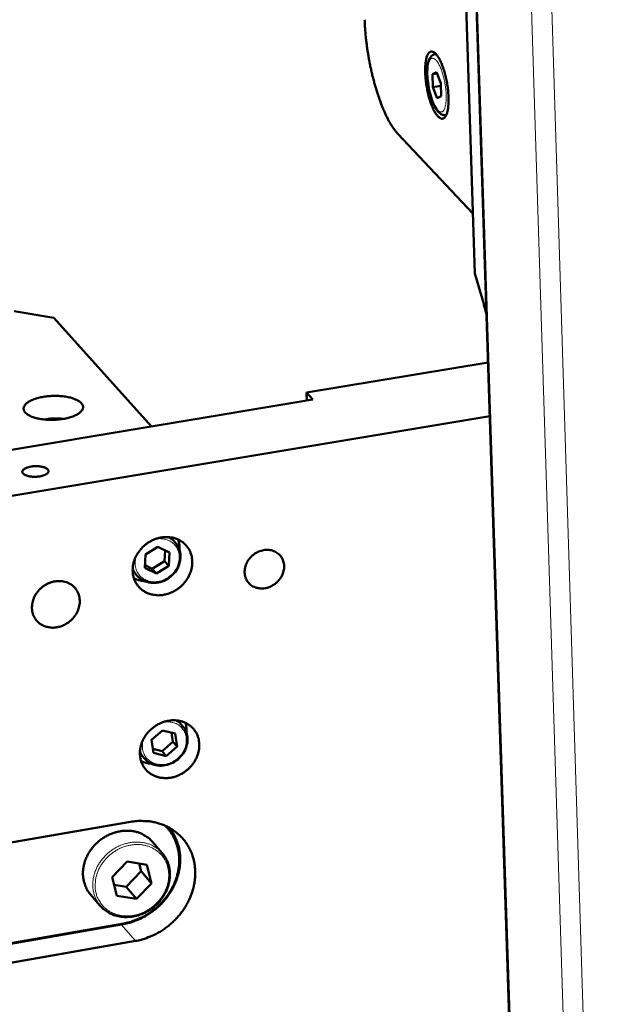
# Model space of a CAD drawing. Units: millimetres. Extents: x 0 to 5346, y 0 to 3780.
# Drawn here: x 3867 to 3970, y 1351 to 1526 of the extents above; entities that cross this region are included whole.
import ezdxf

# ---------------------------------------------------------------- set-up
doc = ezdxf.new("R2010")
doc.units = ezdxf.units.MM
doc.header["$LTSCALE"] = 9
doc.layers.add('AM_0', color=7, linetype='Continuous', lineweight=50)
doc.layers.add('AM_4', color=7, linetype='Continuous', lineweight=15, true_color=0x008000)

msp = doc.modelspace()

# ---------------------------------------------------------------- linework, layer by layer
at = {"layer": 'AM_0'}
for p, q in [((3956.301, 1280.057), (3943.129, 1686.205)), ((3947.967, 1480.654), (3945.828, 1546.198)), ((3940.93, 1519.54), (3941.065, 1519.562)), ((3940.446, 1515.994), (3941.158, 1516.363)), ((3941.158, 1516.363), (3941.949, 1514.408)), ((3941.255, 1516.124), (3940.446, 1515.994)), ((3940.523, 1513.671), (3940.446, 1515.994)), ((3941.966, 1513.904), (3940.523, 1513.671)), ((3941.313, 1511.717), (3940.523, 1513.671)), ((3941.949, 1514.408), (3942.026, 1512.084)), ((3942.026, 1512.084), (3941.313, 1511.717)), ((3942.782, 1508.74), (3942.917, 1508.762)), ((3947.621, 1491.265), (3934.312, 1505.421)), ((3873.335, 1472.82), (3866.312, 1473.996)), ((3890.633, 1453.552), (3873.335, 1472.82)), ((3950.307, 1464.881), (3918.131, 1459.544)), ((3918.131, 1459.544), (3919.263, 1458.304)), ((3918.131, 1459.544), (3918.182, 1458.124)), ((3919.263, 1458.304), (3813.326, 1440.72)), ((3950.614, 1455.401), (3819.481, 1433.538)), ((3894.886, 1432.922), (3893.996, 1433.92)), ((3889.481, 1428.491), (3889.604, 1430.867)), ((3889.604, 1430.867), (3891.778, 1432.229)), ((3891.778, 1432.229), (3893.827, 1431.215)), ((3893.054, 1431.597), (3892.954, 1429.681)), ((3893.827, 1431.215), (3893.702, 1428.839)), ((3890.782, 1428.32), (3889.505, 1428.952)), ((3892.954, 1429.681), (3890.782, 1428.32)), ((3892.954, 1429.681), (3893.702, 1428.839)), ((3888.187, 1427.048), (3887.3, 1428.049)), ((3891.53, 1427.478), (3889.481, 1428.491)), ((3890.782, 1428.32), (3891.53, 1427.478)), ((3893.702, 1428.839), (3891.53, 1427.478)), ((3896.164, 1400.464), (3895.301, 1401.446)), ((3890.668, 1398.008), (3892.587, 1399.707)), ((3892.587, 1399.707), (3894.84, 1399.127)), ((3894.194, 1399.294), (3894.427, 1397.7)), ((3891.002, 1395.729), (3890.668, 1398.008)), ((3894.427, 1397.7), (3892.509, 1396.002)), ((3894.427, 1397.7), (3895.173, 1396.849)), ((3894.84, 1399.127), (3895.173, 1396.849)), ((3892.509, 1396.002), (3890.901, 1396.415)), ((3892.509, 1396.002), (3893.255, 1395.15)), ((3895.173, 1396.849), (3893.255, 1395.15)), ((3889.445, 1394.658), (3888.584, 1395.643)), ((3893.255, 1395.15), (3891.002, 1395.729)), ((3822.362, 1372.373), (3886.942, 1383.496)), ((3894.333, 1381.682), (3894.106, 1382.265)), ((3892.541, 1377.955), (3890.793, 1379.967)), ((3883.69, 1373.687), (3886.355, 1376.444)), ((3886.355, 1376.444), (3889.841, 1375.896)), ((3888.464, 1376.112), (3888.805, 1374.74)), ((3889.841, 1375.896), (3890.662, 1372.595)), ((3884.514, 1370.385), (3883.69, 1373.687)), ((3888.805, 1374.74), (3886.146, 1371.988)), ((3888.805, 1374.74), (3890.662, 1372.595)), ((3886.146, 1371.988), (3884.032, 1372.319)), ((3886.146, 1371.988), (3888, 1369.84)), ((3890.662, 1372.595), (3888, 1369.84)), ((3881.566, 1368.611), (3879.828, 1370.632)), ((3888, 1369.84), (3884.514, 1370.385)), ((3885.633, 1365.357), (3835.045, 1356.562)), ((3835.124, 1356.705), (3885.715, 1365.5)), ((3887.783, 1362.38), (3823.361, 1351.161))]:
    msp.add_line(p, q, dxfattribs=at)
at = {"layer": 'AM_0', "flags": 128}
for points in [[(3934.312, 1505.421, -0.0113791), (3933.926, 1505.863, -0.0223635), (3933.745, 1506.1, -0.0019408), (3933.261, 1506.806, -0.0111496), (3933.18, 1506.931, -0.0080044), (3932.877, 1507.438, -0.008907), (3932.621, 1507.903, -0.0067168), (3932.328, 1508.476, -0.0073527), (3932.076, 1509.006, -0.0058013), (3931.796, 1509.637, -0.0062548), (3931.55, 1510.228, -0.0051431), (3931.285, 1510.91, -0.0054687), (3931.049, 1511.556, -0.00467), (3930.801, 1512.281, -0.0049027), (3930.578, 1512.975, -0.0043361), (3930.35, 1513.735, -0.0044985), (3930.143, 1514.47, -0.004112), (3929.937, 1515.256, -0.0042186), (3929.748, 1516.025, -0.0039793), (3929.565, 1516.828, -0.0040389), (3929.398, 1517.622, -0.0039279), (3929.24, 1518.433, -0.0039452), (3929.095, 1519.244, -0.0039538), (3928.964, 1520.056, -0.0039302), (3928.845, 1520.874, -0.004059), (3928.741, 1521.676, -0.0039927), (3928.648, 1522.494, -0.0042518), (3928.639, 1522.594, -0.0002856), (3928.508, 1524.086, -0.0083997), (3928.472, 1524.608, -0.0042752), (3928.426, 1525.634)], [(3941.052, 1519.576, -0.0158049), (3941.302, 1519.276, -0.0312467), (3941.414, 1519.113, -0.0037505), (3941.703, 1518.621, -0.0151657), (3941.77, 1518.497, -0.0096759), (3941.96, 1518.097, -0.0111818), (3942.11, 1517.744, -0.0080374), (3942.283, 1517.292, -0.0089055), (3942.424, 1516.879, -0.0071024), (3942.575, 1516.389, -0.0075852), (3942.702, 1515.927, -0.0066394), (3942.827, 1515.416, -0.0068602), (3942.935, 1514.918, -0.006549), (3943.033, 1514.4, -0.006559), (3943.117, 1513.882, -0.0068144), (3943.185, 1513.375, -0.0066156), (3943.241, 1512.85, -0.0074934), (3943.279, 1512.369, -0.0070401), (3943.304, 1511.856, -0.0087448), (3943.312, 1511.414, -0.0079226), (3943.305, 1510.927, -0.0109051), (3943.284, 1510.539, -0.0094776), (3943.242, 1510.094, -0.0146736), (3943.195, 1509.769, -0.01219), (3943.118, 1509.381, -0.0215285), (3943.049, 1509.122, -0.0173971), (3942.938, 1508.81, -0.0343761), (3942.843, 1508.611, -0.0296441), (3942.705, 1508.397, -0.0559745), (3942.58, 1508.262, -0.0561021), (3942.428, 1508.157, -0.0741982), (3942.276, 1508.103, -0.0744394), (3942.115, 1508.095, -0.058572), (3941.939, 1508.134, -0.0580077), (3941.776, 1508.214, -0.031236), (3941.576, 1508.36, -0.0358246), (3941.42, 1508.51, -0.0180253), (3941.211, 1508.759, -0.0223096), (3941.058, 1508.973, -0.0124864), (3940.855, 1509.306, -0.015092), (3940.702, 1509.59, -0.0096398), (3940.513, 1509.99, -0.0111384), (3940.363, 1510.342, -0.0080128), (3940.191, 1510.794, -0.0088772), (3940.05, 1511.206, -0.0070837), (3939.9, 1511.695, -0.0075648), (3939.773, 1512.156, -0.0066235), (3939.648, 1512.666, -0.0068435), (3939.54, 1513.163, -0.0065338), (3939.443, 1513.679, -0.0065434), (3939.359, 1514.197, -0.0067977), (3939.291, 1514.703, -0.0065991), (3939.235, 1515.226, -0.0074728), (3939.197, 1515.706, -0.0070205), (3939.172, 1516.219, -0.0087163), (3939.163, 1516.659, -0.0078967), (3939.171, 1517.146, -0.0108616), (3939.191, 1517.534, -0.0094401), (3939.233, 1517.979, -0.0146009), (3939.279, 1518.304, -0.0121294), (3939.355, 1518.692, -0.0213976), (3939.425, 1518.952, -0.0172792), (3939.535, 1519.265, -0.0341374), (3939.629, 1519.464, -0.0293617), (3939.767, 1519.679, -0.0556416), (3939.891, 1519.816, -0.055653), (3940.043, 1519.922, -0.0741699), (3940.195, 1519.977, -0.0744456), (3940.356, 1519.986, -0.05903), (3940.462, 1519.963, -0.0252728), (3940.695, 1519.87, -0.0646373), (3940.869, 1519.761, -0.0506296), (3941.052, 1519.576)], [(3947.967, 1480.654, -0.0015418), (3948.443, 1479.087, -0.003065), (3948.675, 1478.297, -0.0000376), (3949.015, 1477.114, -0.0000368), (3949.363, 1475.903, -0.0029955), (3949.592, 1475.085, -0.0015244), (3950.028, 1473.474)], [(3868.251, 1456.024, -0.0570183), (3868.087, 1456.231, -0.0775634), (3868.011, 1456.41, -0.0302323), (3867.961, 1456.676, -0.0608921), (3867.961, 1456.811, -0.0542614), (3868.009, 1457.021, -0.0547551), (3868.101, 1457.214, -0.0356925), (3868.257, 1457.429, -0.0390277), (3868.427, 1457.603, -0.0227161), (3868.687, 1457.81, -0.0265399), (3868.926, 1457.965, -0.0161635), (3869.273, 1458.149, -0.0188699), (3869.581, 1458.286, -0.0127144), (3869.995, 1458.439, -0.0143824), (3870.367, 1458.555, -0.0107922), (3870.829, 1458.674, -0.0117622), (3871.257, 1458.763, -0.0097743), (3871.748, 1458.844, -0.0102751), (3872.218, 1458.901, -0.0094004), (3872.72, 1458.943, -0.0095471), (3873.216, 1458.966, -0.0095857), (3873.711, 1458.969, -0.009411), (3874.214, 1458.954, -0.0103713), (3874.684, 1458.921, -0.0098361), (3875.177, 1458.866, -0.011939), (3875.605, 1458.799, -0.0109197), (3876.07, 1458.705, -0.0146867), (3876.443, 1458.609, -0.0129431), (3876.861, 1458.477, -0.0193901), (3877.17, 1458.356, -0.0165796), (3877.52, 1458.19, -0.0274202), (3877.762, 1458.048, -0.0235386), (3878.026, 1457.855, -0.0403553), (3878.199, 1457.689, -0.0372173), (3878.358, 1457.483, -0.0559428), (3878.453, 1457.294, -0.0556281), (3878.505, 1457.088, -0.0603845), (3878.508, 1456.884, -0.060281), (3878.462, 1456.684, -0.0452363), (3878.362, 1456.471, -0.0471245), (3878.23, 1456.286, -0.0283303), (3878.021, 1456.073, -0.0322554), (3877.817, 1455.909, -0.0189702), (3877.511, 1455.711, -0.022286), (3877.238, 1455.565, -0.0142335), (3876.856, 1455.395, -0.0163804), (3876.515, 1455.267, -0.0116468), (3876.074, 1455.131, -0.012931), (3875.672, 1455.027, -0.0102162), (3875.193, 1454.927, -0.0109317), (3874.741, 1454.853, -0.0095355), (3874.241, 1454.791, -0.0098505), (3873.756, 1454.75, -0.0094423), (3873.254, 1454.727, -0.0094281), (3872.751, 1454.724, -0.0099162), (3872.266, 1454.739, -0.0095697), (3871.764, 1454.774, -0.011064), (3871.313, 1454.825, -0.0103066), (3870.83, 1454.9, -0.0131633), (3870.428, 1454.982, -0.0118166), (3869.984, 1455.096, -0.0167782), (3869.641, 1455.205, -0.0145377), (3869.255, 1455.355, -0.0229678), (3869.1, 1455.429, -0.0080431), (3868.67, 1455.668, -0.0448958), (3868.513, 1455.779, -0.023981), (3868.251, 1456.024)], [(3870.829, 1444.715, -0.0144409), (3870.413, 1444.66, -0.0258479), (3870.18, 1444.647, -0.0031719), (3869.643, 1444.65, -0.0138596), (3869.521, 1444.655, -0.0166749), (3869.23, 1444.685, -0.0148038), (3868.906, 1444.738, -0.0223105), (3868.668, 1444.796, -0.0182894), (3868.385, 1444.89, -0.0345569), (3868.203, 1444.972, -0.029052), (3868, 1445.097, -0.0592949), (3867.874, 1445.209, -0.0613443), (3867.782, 1445.343, -0.088915), (3867.741, 1445.475, -0.0909931), (3867.749, 1445.609, -0.072824), (3867.805, 1445.747, -0.0680419), (3867.903, 1445.873, -0.0349197), (3868.069, 1446.012, -0.0396758), (3868.232, 1446.112, -0.0200159), (3868.492, 1446.232, -0.0247026), (3868.709, 1446.309, -0.0153986), (3869.021, 1446.393, -0.0177604), (3869.296, 1446.447, -0.0139194), (3869.628, 1446.491, -0.0147012), (3869.945, 1446.515, -0.0142894), (3870.269, 1446.52, -0.0138481), (3870.603, 1446.507, -0.0166585), (3870.893, 1446.477, -0.0147896), (3871.217, 1446.424, -0.0222825), (3871.455, 1446.366, -0.0182647), (3871.738, 1446.273, -0.0345006), (3871.92, 1446.19, -0.0289824), (3872.123, 1446.066, -0.0591929), (3872.249, 1445.954, -0.0611811), (3872.341, 1445.819, -0.0888662), (3872.383, 1445.688, -0.0909621), (3872.375, 1445.554, -0.0729734), (3872.32, 1445.416, -0.0681421), (3872.221, 1445.29, -0.0350174), (3872.056, 1445.15, -0.039744), (3871.893, 1445.05, -0.0200504), (3871.775, 1444.996, -0.0067517), (3871.416, 1444.853, -0.033408), (3871.189, 1444.784, -0.0216358), (3870.829, 1444.715)], [(3892.787, 1423.717, -0.0274172), (3892.085, 1423.633, -0.0443299), (3891.647, 1423.644, -0.0097204), (3890.835, 1423.753, -0.0275259), (3890.551, 1423.812, -0.0297669), (3890.043, 1423.982, -0.0292404), (3889.55, 1424.214, -0.0309246), (3889.104, 1424.494, -0.0306194), (3888.691, 1424.83, -0.0312644), (3888.327, 1425.21, -0.0312527), (3888.014, 1425.632, -0.030655), (3887.752, 1426.095, -0.0309382), (3887.55, 1426.583, -0.0292919), (3887.404, 1427.108, -0.0297999), (3887.322, 1427.637, -0.027583), (3887.301, 1428.198, -0.0281974), (3887.341, 1428.746, -0.0259357), (3887.445, 1429.316, -0.0265288), (3887.605, 1429.858, -0.0246268), (3887.829, 1430.407, -0.025096), (3888.102, 1430.921, -0.0237974), (3888.435, 1431.422, -0.0240774), (3888.809, 1431.884, -0.0235013), (3889.233, 1432.315, -0.0235601), (3889.693, 1432.704, -0.0237474), (3890.186, 1433.045, -0.0235792), (3890.713, 1433.34, -0.0245172), (3891.252, 1433.577, -0.0241399), (3891.82, 1433.764, -0.0257541), (3892.381, 1433.888, -0.0252149), (3892.963, 1433.956, -0.0273315), (3893.521, 1433.962, -0.0267142), (3894.088, 1433.907, -0.0290122), (3894.619, 1433.794, -0.0284347), (3895.143, 1433.618, -0.0304377), (3895.623, 1433.392, -0.0300282), (3896.078, 1433.105, -0.0312058), (3896.485, 1432.772, -0.0310631), (3896.85, 1432.39, -0.0310501), (3897.164, 1431.966, -0.0312106), (3897.422, 1431.508, -0.0300085), (3897.627, 1431.011, -0.0304344), (3897.768, 1430.5, -0.0284104), (3897.852, 1429.953, -0.029002), (3897.872, 1429.412, -0.0266872), (3897.83, 1428.844, -0.0273159), (3897.729, 1428.296, -0.025186), (3897.563, 1427.735, -0.0257339), (3897.346, 1427.204, -0.024109), (3897.065, 1426.677, -0.0244925), (3896.74, 1426.187, -0.0235456), (3896.361, 1425.719, -0.0237177), (3895.941, 1425.292, -0.0235231), (3895.481, 1424.904, -0.0234657), (3894.985, 1424.56, -0.0240363), (3894.729, 1424.417, -0.0078427), (3893.917, 1424.027, -0.040977), (3893.508, 1423.878, -0.0241787), (3892.787, 1423.717)], [(3895.611, 1431.645, 0.0253067), (3895.625, 1432.123, 0.0253067), (3895.59, 1432.601, 0.024718), (3895.51, 1433.062, 0.024718), (3895.385, 1433.513)], [(3910.777, 1424.89, -0.0337407), (3910.225, 1424.83, -0.0522868), (3909.867, 1424.852, -0.0140144), (3909.257, 1424.973, -0.0340301), (3909.011, 1425.047, -0.0369503), (3908.626, 1425.225, -0.0364524), (3908.267, 1425.46, -0.0379159), (3907.953, 1425.74, -0.0378201), (3907.684, 1426.065, -0.0371902), (3907.465, 1426.43, -0.0375213), (3907.304, 1426.82, -0.0350852), (3907.197, 1427.245, -0.0357485), (3907.152, 1427.673, -0.03249), (3907.167, 1428.128, -0.0332861), (3907.239, 1428.567, -0.0302376), (3907.374, 1429.018, -0.0309379), (3907.558, 1429.44, -0.0287851), (3907.803, 1429.854, -0.029217), (3908.089, 1430.233, -0.0282899), (3908.423, 1430.582, -0.0283648), (3908.794, 1430.891, -0.0287681), (3909.194, 1431.154, -0.0284725), (3909.626, 1431.371, -0.030163), (3910.064, 1431.53, -0.0295541), (3910.527, 1431.638, -0.0323062), (3910.976, 1431.686, -0.0315235), (3911.437, 1431.675, -0.034805), (3911.868, 1431.608, -0.0340624), (3912.294, 1431.48, -0.0369564), (3912.679, 1431.302, -0.0364765), (3913.038, 1431.066, -0.0379059), (3913.351, 1430.785, -0.0378293), (3913.619, 1430.46, -0.0371648), (3913.838, 1430.095, -0.0375138), (3913.998, 1429.705, -0.0350506), (3914.105, 1429.28, -0.0357287), (3914.15, 1428.852, -0.0324536), (3914.135, 1428.398, -0.0332601), (3914.062, 1427.959, -0.0302037), (3913.927, 1427.508, -0.03091), (3913.743, 1427.087, -0.0287545), (3913.499, 1426.673, -0.0291888), (3913.213, 1426.295, -0.0282619), (3912.879, 1425.946, -0.0283362), (3912.509, 1425.637, -0.0287416), (3912.287, 1425.492, -0.0109365), (3911.678, 1425.158, -0.0476632), (3911.347, 1425.024, -0.0289894), (3910.777, 1424.89)], [(3873.853, 1417.962, -0.0307593), (3873.23, 1417.891, -0.048617), (3872.834, 1417.909, -0.0119257), (3872.131, 1418.027, -0.0309424), (3871.864, 1418.095, -0.0335827), (3871.422, 1418.272, -0.0330435), (3871, 1418.51, -0.0347528), (3870.626, 1418.795, -0.0345267), (3870.292, 1419.13, -0.0346854), (3870.008, 1419.508, -0.0348315), (3869.781, 1419.919, -0.0333808), (3869.607, 1420.369, -0.0338583), (3869.496, 1420.831, -0.0313414), (3869.445, 1421.326, -0.0320196), (3869.455, 1421.813, -0.0292288), (3869.53, 1422.322, -0.0299302), (3869.661, 1422.807, -0.0275329), (3869.856, 1423.299, -0.0280967), (3870.1, 1423.757, -0.0264985), (3870.403, 1424.202, -0.0268184), (3870.747, 1424.607, -0.026209), (3871.139, 1424.978, -0.0262349), (3871.566, 1425.306, -0.0266704), (3872.021, 1425.585, -0.0263986), (3872.508, 1425.816, -0.0278395), (3873, 1425.987, -0.0273119), (3873.518, 1426.105, -0.0295957), (3874.02, 1426.16, -0.0289086), (3874.538, 1426.157, -0.0316713), (3875.023, 1426.095, -0.0309779), (3875.508, 1425.97, -0.033593), (3875.95, 1425.792, -0.033072), (3876.371, 1425.553, -0.0347478), (3876.745, 1425.268, -0.0345417), (3877.079, 1424.932, -0.0346637), (3877.362, 1424.554, -0.0348294), (3877.589, 1424.143, -0.0333466), (3877.762, 1423.693, -0.0338412), (3877.872, 1423.231, -0.0313018), (3877.923, 1422.736, -0.0319931), (3877.912, 1422.25, -0.0291895), (3877.837, 1421.741, -0.0298996), (3877.706, 1421.256, -0.0274965), (3877.511, 1420.765, -0.0280651), (3877.267, 1420.308, -0.0264654), (3876.964, 1419.864, -0.0267868), (3876.62, 1419.459, -0.0261783), (3876.229, 1419.088, -0.0262028), (3875.802, 1418.76, -0.0266411), (3875.562, 1418.613, -0.0094972), (3874.862, 1418.251, -0.0446962), (3874.493, 1418.109, -0.0268348), (3873.853, 1417.962)], [(3887.535, 1426.629, 0.0244155), (3887.97, 1426.45, 0.0244155), (3888.42, 1426.313, 0.0250201), (3888.893, 1426.22, 0.0250201), (3889.373, 1426.175)], [(3894.05, 1391.317, -0.0273466), (3893.351, 1391.232, -0.0442117), (3892.915, 1391.241, -0.0096769), (3892.105, 1391.346, -0.0274534), (3891.823, 1391.404, -0.0297805), (3891.317, 1391.571, -0.0292298), (3890.826, 1391.799, -0.0310108), (3890.381, 1392.076, -0.0306837), (3889.97, 1392.408, -0.0314065), (3889.608, 1392.784, -0.031381), (3889.295, 1393.202, -0.0308145), (3889.034, 1393.661, -0.0310954), (3888.833, 1394.144, -0.0294267), (3888.688, 1394.665, -0.029944), (3888.606, 1395.191, -0.0276663), (3888.585, 1395.748, -0.0282983), (3888.625, 1396.292, -0.0259603), (3888.729, 1396.858, -0.0265744), (3888.888, 1397.397, -0.0245986), (3889.112, 1397.943, -0.025088), (3889.384, 1398.454, -0.0237274), (3889.715, 1398.953, -0.024024), (3890.088, 1399.413, -0.0234012), (3890.51, 1399.842, -0.0234717), (3890.969, 1400.229, -0.0236293), (3891.46, 1400.57, -0.0234667), (3891.985, 1400.865, -0.0243946), (3892.522, 1401.103, -0.0240158), (3893.088, 1401.29, -0.0256438), (3893.646, 1401.415, -0.0250951), (3894.227, 1401.484, -0.0272547), (3894.782, 1401.492, -0.0266198), (3895.348, 1401.439, -0.0289914), (3895.876, 1401.33, -0.0283907), (3896.399, 1401.157, -0.0304885), (3896.876, 1400.934, -0.0300551), (3897.33, 1400.65, -0.031324), (3897.735, 1400.322, -0.0311629), (3898.099, 1399.943, -0.0312067), (3898.412, 1399.523, -0.0313588), (3898.669, 1399.07, -0.0301602), (3898.872, 1398.577, -0.0305898), (3899.013, 1398.07, -0.0285213), (3899.097, 1397.527, -0.0291268), (3899.117, 1396.99, -0.0267408), (3899.074, 1396.425, -0.0273893), (3898.974, 1395.882, -0.0251829), (3898.809, 1395.323, -0.0257518), (3898.592, 1394.796, -0.0240585), (3898.313, 1394.271, -0.0244606), (3897.989, 1393.783, -0.0234594), (3897.61, 1393.317, -0.0236457), (3897.193, 1392.892, -0.0234128), (3896.734, 1392.505, -0.0233641), (3896.24, 1392.162, -0.0239144), (3895.985, 1392.019, -0.0077748), (3895.176, 1391.629, -0.0408065), (3894.768, 1391.479, -0.0240596), (3894.05, 1391.317)], [(3896.861, 1399.232, 0.0247223), (3896.877, 1399.695, 0.0247223), (3896.847, 1400.159, 0.0241436), (3896.774, 1400.606, 0.0241436), (3896.658, 1401.044)], [(3888.798, 1394.252, 0.0238306), (3889.219, 1394.078, 0.0238306), (3889.655, 1393.944, 0.024425), (3890.113, 1393.851, 0.024425), (3890.578, 1393.803)], [(3886.942, 1383.496, -0.018416), (3887.984, 1383.639, -0.0317557), (3888.594, 1383.662, -0.0046979), (3889.888, 1383.614, -0.0184248), (3890.218, 1383.587, -0.0196114), (3890.996, 1383.462, -0.019257), (3891.777, 1383.274, -0.0204139), (3892.512, 1383.034, -0.0200938), (3893.237, 1382.73, -0.0210862), (3893.913, 1382.379, -0.0208398), (3894.565, 1381.967, -0.02153), (3895.167, 1381.512, -0.0213916), (3895.731, 1381.003, -0.0216706), (3896.245, 1380.452, -0.0216613), (3896.71, 1379.859, -0.0214813), (3897.124, 1379.224, -0.0216035), (3897.48, 1378.56, -0.0209932), (3897.784, 1377.856, -0.0212298), (3898.024, 1377.136, -0.0202852), (3898.209, 1376.378, -0.0206043), (3898.33, 1375.619, -0.0194593), (3898.391, 1374.824, -0.0198217), (3898.39, 1374.042, -0.0186145), (3898.327, 1373.23, -0.0189816), (3898.205, 1372.441, -0.0178307), (3898.018, 1371.631, -0.0181697), (3897.778, 1370.851, -0.0171635), (3897.473, 1370.062, -0.0174501), (3897.119, 1369.308, -0.0166474), (3896.702, 1368.557, -0.0168651), (3896.242, 1367.846, -0.0163013), (3895.725, 1367.151, -0.0164403), (3895.167, 1366.497, -0.0161344), (3894.562, 1365.873, -0.0161894), (3893.919, 1365.291, -0.0161498), (3893.239, 1364.752, -0.0161191), (3892.524, 1364.256, -0.0163469), (3891.785, 1363.812, -0.0162313), (3891.013, 1363.414, -0.0167206), (3890.712, 1363.283, -0.0039663), (3889.421, 1362.784, -0.0298233), (3888.841, 1362.604, -0.0167687), (3887.783, 1362.38)], [(3879.828, 1370.632, -0.0278498), (3879.365, 1371.238, -0.0460654), (3879.141, 1371.642, -0.0099629), (3878.793, 1372.483, -0.0279105), (3878.691, 1372.792, -0.0263286), (3878.559, 1373.415, -0.0268173), (3878.495, 1374.037, -0.0248635), (3878.496, 1374.693, -0.025421), (3878.56, 1375.331, -0.0234693), (3878.694, 1375.993, -0.0240008), (3878.885, 1376.624, -0.0223332), (3879.145, 1377.263, -0.0227653), (3879.456, 1377.865, -0.0215554), (3879.832, 1378.458, -0.021841), (3880.252, 1379.008, -0.0211783), (3880.727, 1379.53, -0.0212925), (3881.243, 1380.008, -0.021214), (3881.798, 1380.441, -0.0211484), (3882.389, 1380.827, -0.0216578), (3883.002, 1381.156, -0.0214172), (3883.649, 1381.434, -0.0224874), (3884.296, 1381.647, -0.0220919), (3884.972, 1381.805, -0.0236498), (3885.63, 1381.896, -0.02314), (3886.308, 1381.926, -0.0250372), (3886.953, 1381.893, -0.0244795), (3887.606, 1381.793, -0.0264634), (3888.215, 1381.636, -0.0259482), (3888.816, 1381.411, -0.0276638), (3889.107, 1381.265, -0.0098286), (3889.893, 1380.794, -0.0458291), (3890.26, 1380.515, -0.0276244), (3890.793, 1379.967)], [(3893.752, 1382.469, -0.0220029), (3894.317, 1381.725, -0.0376737), (3894.594, 1381.254, -0.0064978), (3895.085, 1380.215, -0.0220491), (3895.213, 1379.901, -0.0211676), (3895.436, 1379.174, -0.0214753), (3895.595, 1378.442, -0.0203223), (3895.695, 1377.672, -0.0206918), (3895.732, 1376.911, -0.0194237), (3895.706, 1376.117, -0.019811), (3895.62, 1375.344, -0.0185691), (3895.468, 1374.547, -0.0189356), (3895.262, 1373.779, -0.0178287), (3894.989, 1372.999, -0.0181445), (3894.666, 1372.253, -0.0172465), (3894.279, 1371.508, -0.0174911), (3893.848, 1370.801, -0.0168468), (3893.357, 1370.11, -0.0170078), (3892.825, 1369.459, -0.0166417), (3892.243, 1368.836, -0.0167122), (3891.623, 1368.256, -0.0166355), (3890.964, 1367.718, -0.0166129), (3890.269, 1367.223, -0.0168277), (3889.549, 1366.78, -0.0167128), (3888.796, 1366.383, -0.0172132), (3888.496, 1366.25, -0.0041904), (3887.239, 1365.756, -0.0306056), (3886.669, 1365.577, -0.0172658), (3885.633, 1365.357)], [(3885.715, 1365.5, 0.0168188), (3886.699, 1365.708, 0.0299017), (3887.24, 1365.876, 0.0039887), (3888.44, 1366.34, 0.0167704), (3888.72, 1366.462, 0.0162818), (3889.438, 1366.833, 0.0163968), (3890.125, 1367.246, 0.016171), (3890.789, 1367.708, 0.0162008), (3891.421, 1368.211, 0.0162438), (3892.018, 1368.753, 0.0161874), (3892.581, 1369.334, 0.0164982), (3893.098, 1369.943, 0.0163575), (3893.578, 1370.59, 0.0169272), (3894.004, 1371.253, 0.0167077), (3894.39, 1371.952, 0.0175168), (3894.717, 1372.654, 0.0172285), (3894.999, 1373.389, 0.0182409), (3895.22, 1374.115, 0.0179006), (3895.391, 1374.869, 0.0190561), (3895.501, 1375.603, 0.0186885), (3895.557, 1376.358, 0.0198973), (3895.554, 1377.086, 0.0195357), (3895.493, 1377.824, 0.0206776), (3895.378, 1378.529, 0.0203608), (3895.202, 1379.233, 0.0212964), (3894.974, 1379.901, 0.0210639), (3894.688, 1380.555, 0.0216594), (3894.537, 1380.832, 0.0062765), (3893.964, 1381.758, 0.03698), (3893.655, 1382.173, 0.0215997), (3893.046, 1382.817)]]:
    msp.add_lwpolyline(points, format="xyb", dxfattribs=at)
at = {"layer": 'AM_0'}
for points, knots in [([(3942.782, 1508.74), (3942.592, 1508.709), (3942.394, 1508.731), (3942.039, 1508.853), (3941.878, 1508.952), (3941.516, 1509.25), (3941.326, 1509.479), (3940.904, 1510.125), (3940.677, 1510.592), (3940.288, 1511.61), (3940.118, 1512.166), (3939.85, 1513.277), (3939.744, 1513.844), (3939.597, 1514.942), (3939.553, 1515.487), (3939.529, 1516.504), (3939.549, 1516.988), (3939.658, 1517.857), (3939.748, 1518.248), (3939.96, 1518.755), (3940.05, 1518.919), (3940.253, 1519.178), (3940.359, 1519.282), (3940.615, 1519.451), (3940.769, 1519.514), (3940.93, 1519.54)], [0, 0, 0, 0, 0.0848346, 0.0848346, 0.171992, 0.171992, 0.3023798, 0.3023798, 0.4804753, 0.4804753, 0.6458338, 0.6458338, 0.7997799, 0.7997799, 0.9513002, 0.9513002, 1.104084, 1.104084, 1.2630642, 1.2630642, 1.3499237, 1.3499237, 1.4184668, 1.4184668, 1.4902289, 1.4902289, 1.4902289, 1.4902289]), ([(3871.604, 1454.79), (3871.622, 1454.794), (3871.64, 1454.798), (3872.094, 1454.89), (3872.566, 1454.95), (3873.5, 1455.003), (3873.975, 1454.999), (3874.631, 1454.948), (3874.833, 1454.926), (3875.029, 1454.898)], [0.45153528, 0.45153528, 0.45153528, 0.45153528, 0.45692918, 0.45692918, 0.58492698, 0.58492698, 0.71041745, 0.71041745, 0.76741821, 0.76741821, 0.76741821, 0.76741821]), ([(3894.886, 1432.922), (3895.166, 1432.608), (3895.39, 1432.239), (3895.691, 1431.453), (3895.774, 1431.028), (3895.797, 1430.165), (3895.736, 1429.717), (3895.477, 1428.851), (3895.275, 1428.423), (3894.756, 1427.643), (3894.433, 1427.281), (3893.705, 1426.67), (3893.292, 1426.412), (3892.43, 1426.034), (3891.97, 1425.908), (3891.062, 1425.803), (3890.602, 1425.823), (3889.743, 1426.003), (3889.332, 1426.166), (3888.678, 1426.57), (3888.412, 1426.793), (3888.187, 1427.048)], [0, 0, 0, 0, 0.1267616, 0.1267616, 0.2514724, 0.2514724, 0.3774764, 0.3774764, 0.5047669, 0.5047669, 0.632756, 0.632756, 0.7609629, 0.7609629, 0.889153, 0.889153, 1.0170636, 1.0170636, 1.1441569, 1.1441569, 1.2467452, 1.2467452, 1.2467452, 1.2467452]), ([(3896.164, 1400.464), (3896.439, 1400.151), (3896.659, 1399.783), (3896.951, 1399), (3897.03, 1398.577), (3897.045, 1397.72), (3896.981, 1397.274), (3896.716, 1396.415), (3896.511, 1395.99), (3895.988, 1395.217), (3895.662, 1394.859), (3894.933, 1394.254), (3894.52, 1394.001), (3893.658, 1393.629), (3893.199, 1393.506), (3892.295, 1393.406), (3891.837, 1393.428), (3890.983, 1393.612), (3890.576, 1393.776), (3889.929, 1394.181), (3889.667, 1394.404), (3889.445, 1394.658)], [0, 0, 0, 0, 0.1266893, 0.1266893, 0.2513372, 0.2513372, 0.3773159, 0.3773159, 0.5046108, 0.5046108, 0.6326104, 0.6326104, 0.7608247, 0.7608247, 0.8890228, 0.8890228, 1.0169444, 1.0169444, 1.1440397, 1.1440397, 1.2465956, 1.2465956, 1.2465956, 1.2465956]), ([(3892.541, 1377.955), (3892.983, 1377.446), (3893.334, 1376.847), (3893.795, 1375.575), (3893.915, 1374.888), (3893.922, 1373.496), (3893.808, 1372.775), (3893.36, 1371.386), (3893.02, 1370.702), (3892.158, 1369.459), (3891.625, 1368.884), (3890.435, 1367.915), (3889.762, 1367.51), (3888.365, 1366.917), (3887.623, 1366.723), (3886.161, 1366.568), (3885.423, 1366.606), (3884.048, 1366.906), (3883.392, 1367.172), (3882.348, 1367.83), (3881.924, 1368.195), (3881.566, 1368.611)], [0, 0, 0, 0, 0.2075921, 0.2075921, 0.4117064, 0.4117064, 0.6173083, 0.6173083, 0.8242843, 0.8242843, 1.0319638, 1.0319638, 1.239848, 1.239848, 1.4477156, 1.4477156, 1.6553133, 1.6553133, 1.8620769, 1.8620769, 2.0308597, 2.0308597, 2.0308597, 2.0308597])]:
    msp.add_open_spline(points, degree=3, knots=knots, dxfattribs=at)
at = {"layer": 'AM_4'}
for p, q in [((3956.469, 1279.666), (3943.302, 1685.867)), ((3953.365, 1676.115), (3966.151, 1268.399)), ((3969.683, 1267.763), (3957.057, 1675.551)), ((3941.083, 1519.542), (3940.93, 1519.54)), ((3942.782, 1508.74), (3942.928, 1508.787)), ((3887.783, 1362.38), (3885.275, 1365.295)), ((3885.715, 1365.5), (3885.633, 1365.357))]:
    msp.add_line(p, q, dxfattribs=at)
at = {"layer": 'AM_4', "flags": 128}
for points in [[(3942.89, 1512.293, -0.0115607), (3942.9, 1511.769, -0.0197416), (3942.887, 1511.462, -0.0020404), (3942.833, 1510.846, -0.0108709), (3942.82, 1510.731, -0.0184601), (3942.774, 1510.461, -0.0147327), (3942.693, 1510.127, -0.0294236), (3942.622, 1509.919, -0.0239589), (3942.509, 1509.674, -0.0508093), (3942.408, 1509.521, -0.0497993), (3942.277, 1509.389, -0.0790172), (3942.146, 1509.313, -0.0820543), (3942.004, 1509.283, -0.0733423), (3941.852, 1509.298, -0.0695441), (3941.702, 1509.359, -0.0375237), (3941.525, 1509.481, -0.0414266), (3941.383, 1509.615, -0.0194128), (3941.192, 1509.846, -0.0244668), (3941.058, 1510.041, -0.012971), (3940.874, 1510.356, -0.0159839), (3940.74, 1510.62, -0.0099771), (3940.571, 1510.999, -0.0116137), (3940.44, 1511.331, -0.008377), (3940.292, 1511.756, -0.0092541), (3940.172, 1512.145, -0.0075652), (3940.048, 1512.599, -0.0079867), (3939.944, 1513.032, -0.0073101), (3939.848, 1513.497, -0.0074049), (3939.766, 1513.958, -0.0075487), (3939.699, 1514.415, -0.007344), (3939.645, 1514.887, -0.0083478), (3939.608, 1515.319, -0.0077842), (3939.584, 1515.783, -0.0099416), (3939.578, 1516.174, -0.0088396), (3939.587, 1516.613, -0.0128749), (3939.609, 1516.948, -0.0108354), (3939.653, 1517.344, -0.0183825), (3939.7, 1517.614, -0.0146676), (3939.78, 1517.948, -0.0292713), (3939.85, 1518.156, -0.0237944), (3939.963, 1518.402, -0.0505389), (3940.063, 1518.556, -0.0494097), (3940.195, 1518.689, -0.0788376), (3940.325, 1518.766, -0.081907), (3940.467, 1518.797, -0.0737012), (3940.619, 1518.783, -0.0698355), (3940.769, 1518.723, -0.0378323), (3940.946, 1518.602, -0.0416553), (3941.088, 1518.468, -0.0195209), (3941.279, 1518.238, -0.0245831), (3941.414, 1518.043, -0.0130183), (3941.598, 1517.728, -0.0160434), (3941.733, 1517.464, -0.0100047), (3941.902, 1517.084, -0.0116474), (3942.032, 1516.753, -0.008396), (3942.181, 1516.327, -0.0092759), (3942.302, 1515.937, -0.0075801), (3942.426, 1515.482, -0.0080029), (3942.53, 1515.048, -0.0073237), (3942.626, 1514.583, -0.007419), (3942.708, 1514.121, -0.0075632), (3942.723, 1514.02, -0.000924), (3942.83, 1513.19, -0.0148012), (3942.86, 1512.884, -0.0076968), (3942.89, 1512.293)], [(3871.713, 1454.779, -0.0102931), (3872.221, 1454.87, -0.0193367), (3872.495, 1454.902, -0.0016153), (3873.199, 1454.955, -0.01012), (3873.312, 1454.961, -0.0100964), (3873.425, 1454.962, -0.0016082), (3874.132, 1454.953, -0.0192796), (3874.408, 1454.939, -0.0102693), (3874.922, 1454.88)], [(3891.178, 1433.549, -0.031078), (3891.767, 1433.662, -0.048989), (3892.147, 1433.674, -0.0121588), (3892.825, 1433.611, -0.0312434), (3893.086, 1433.564, -0.0341171), (3893.518, 1433.426, -0.0335221), (3893.936, 1433.227, -0.03558), (3894.309, 1432.982, -0.0352927), (3894.646, 1432.683, -0.0357679), (3894.935, 1432.343, -0.0358685), (3895.172, 1431.966, -0.0345629), (3895.358, 1431.551, -0.0350257), (3895.483, 1431.119, -0.0324548), (3895.552, 1430.655, -0.0331529), (3895.559, 1430.195, -0.0301874), (3895.505, 1429.712, -0.030931), (3895.395, 1429.25, -0.0283391), (3895.222, 1428.78, -0.0289468), (3895.001, 1428.342, -0.0272029), (3894.723, 1427.915, -0.0275515), (3894.403, 1427.527, -0.0268771), (3894.037, 1427.169, -0.0269078), (3893.636, 1426.854, -0.0273686), (3893.207, 1426.587, -0.0270766), (3892.747, 1426.365, -0.0286292), (3892.282, 1426.202, -0.0280622), (3891.792, 1426.09, -0.0305215), (3891.317, 1426.039, -0.02979), (3890.827, 1426.046, -0.0327374), (3890.369, 1426.11, -0.0320141), (3889.913, 1426.235, -0.0347316), (3889.499, 1426.412, -0.0342106), (3889.106, 1426.647, -0.035817), (3888.759, 1426.927, -0.0356417), (3888.455, 1427.255, -0.0355148), (3888.199, 1427.623, -0.0357313), (3888, 1428.022, -0.0339267), (3887.853, 1428.458, -0.0344745), (3887.769, 1428.902, -0.0316847), (3887.754, 1429.167, -0.0124286), (3887.776, 1429.841, -0.0495136), (3887.835, 1430.216, -0.0314883), (3888.021, 1430.781)], [(3894.886, 1432.922, 0.0240922), (3894.593, 1433.219, 0.0407694), (3894.398, 1433.372, 0.0076774), (3894.119, 1433.549, 0.0074671), (3893.826, 1433.723, 0.0396542), (3893.595, 1433.833, 0.0237604), (3893.188, 1433.965)], [(3887.355, 1428.851, 0.0239594), (3887.437, 1428.434, 0.039979), (3887.518, 1428.192, 0.0075789), (3887.655, 1427.882, 0.0077603), (3887.798, 1427.585, 0.0409335), (3887.926, 1427.373, 0.0242435), (3888.187, 1427.048)], [(3892.596, 1401.131, -0.0326285), (3893.203, 1401.226, -0.0508805), (3893.597, 1401.222, -0.0132327), (3894.282, 1401.126, -0.0328581), (3894.553, 1401.062, -0.0359367), (3894.988, 1400.893, -0.0353615), (3895.401, 1400.661, -0.0372946), (3895.765, 1400.381, -0.0370902), (3896.085, 1400.048, -0.0370728), (3896.352, 1399.671, -0.0372969), (3896.559, 1399.261, -0.0353328), (3896.709, 1398.812, -0.0359255), (3896.793, 1398.354, -0.0328245), (3896.814, 1397.863, -0.0336152), (3896.771, 1397.385, -0.0304218), (3896.661, 1396.888, -0.0311858), (3896.495, 1396.42, -0.0286838), (3896.263, 1395.952, -0.0292306), (3895.983, 1395.521, -0.0278376), (3895.646, 1395.114, -0.028055), (3895.269, 1394.749, -0.0279333), (3894.852, 1394.427, -0.0277829), (3894.399, 1394.153, -0.0289445), (3893.931, 1393.937, -0.0284522), (3893.432, 1393.773, -0.0307692), (3892.942, 1393.675, -0.0300323), (3892.431, 1393.635, -0.0331457), (3891.949, 1393.659, -0.0323414), (3891.462, 1393.748, -0.0355389), (3891.017, 1393.893, -0.0348918), (3890.59, 1394.103, -0.0371511), (3890.21, 1394.363, -0.0368487), (3889.871, 1394.679, -0.0372641), (3889.583, 1395.039, -0.0373886), (3889.353, 1395.436, -0.0357799), (3889.179, 1395.874, -0.0362957), (3889.071, 1396.325, -0.0333496), (3889.045, 1396.603, -0.0135399), (3889.044, 1397.288, -0.0514614), (3889.094, 1397.677, -0.0330838), (3889.273, 1398.26)], [(3896.164, 1400.464, 0.0347678), (3895.819, 1400.802, 0.0347678), (3895.43, 1401.09, 0.0355048), (3894.996, 1401.325, 0.0355048), (3894.533, 1401.496)], [(3888.641, 1396.405, 0.035715), (3888.748, 1395.926, 0.035715), (3888.922, 1395.467, 0.0350882), (3889.155, 1395.044, 0.0350882), (3889.445, 1394.658)], [(3892.541, 1377.955, 0.0276343), (3892.007, 1378.503, 0.0458439), (3891.639, 1378.783, 0.0098348), (3890.854, 1379.254, 0.0276738), (3890.563, 1379.4, 0.0259531), (3889.961, 1379.624, 0.0264698), (3889.351, 1379.782, 0.02448), (3888.698, 1379.881, 0.0250393), (3888.052, 1379.915, 0.0231368), (3887.374, 1379.884, 0.023648), (3886.715, 1379.793, 0.0220859), (3886.039, 1379.635, 0.0224826), (3885.391, 1379.421, 0.0214094), (3884.744, 1379.143, 0.0216507), (3884.131, 1378.814, 0.0211397), (3883.539, 1378.428, 0.0212057), (3882.983, 1377.994, 0.0212837), (3882.468, 1377.516, 0.0211695), (3881.992, 1376.993, 0.0218329), (3881.571, 1376.442, 0.0215469), (3881.195, 1375.849, 0.0227591), (3880.884, 1375.247, 0.022326), (3880.623, 1374.607, 0.0239974), (3880.432, 1373.975, 0.0234644), (3880.298, 1373.314, 0.0254214), (3880.233, 1372.675, 0.0248622), (3880.233, 1372.019, 0.0268222), (3880.297, 1371.396, 0.0263318), (3880.429, 1370.772, 0.0279196), (3880.53, 1370.463, 0.0099686), (3880.879, 1369.622, 0.0460793), (3881.103, 1369.217, 0.0278589), (3881.566, 1368.611)], [(3880.821, 1370.856, -0.0254165), (3880.678, 1371.604, -0.0430361), (3880.655, 1372.053, -0.0085207), (3880.702, 1372.982, -0.0253424), (3880.739, 1373.293, -0.0233933), (3880.878, 1373.924, -0.0239218), (3881.072, 1374.526, -0.02228), (3881.331, 1375.135, -0.0227027), (3881.639, 1375.707, -0.021534), (3882.008, 1376.268, -0.0218057), (3882.419, 1376.789, -0.0211942), (3882.882, 1377.281, -0.0212918), (3883.383, 1377.73, -0.0212707), (3883.92, 1378.136, -0.0211869), (3884.492, 1378.496, -0.0217573), (3885.082, 1378.8, -0.0214984), (3885.704, 1379.055, -0.0226293), (3886.326, 1379.247, -0.0222172), (3886.973, 1379.386, -0.0238289), (3887.602, 1379.461, -0.0233072), (3888.25, 1379.477, -0.0252404), (3888.864, 1379.433, -0.0246789), (3889.485, 1379.325, -0.0266665), (3890.062, 1379.162, -0.0261585), (3890.63, 1378.935, -0.0278334), (3891.151, 1378.659, -0.0274777), (3891.643, 1378.322, -0.0284527), (3892.086, 1377.941, -0.0283257), (3892.484, 1377.511, -0.0283404), (3892.831, 1377.038, -0.0284715), (3893.121, 1376.532, -0.0275193), (3893.357, 1375.985, -0.0278811), (3893.529, 1375.423, -0.026213), (3893.643, 1374.823, -0.0267301), (3893.693, 1374.226, -0.0247312), (3893.68, 1373.598, -0.0253048), (3893.607, 1372.989, -0.023346), (3893.467, 1372.358, -0.0238819), (3893.274, 1371.757, -0.0222357), (3893.014, 1371.15, -0.0226626), (3892.707, 1370.579, -0.0214928), (3892.338, 1370.019, -0.0217662), (3891.927, 1369.499, -0.0211554), (3891.465, 1369.007, -0.0212524), (3890.966, 1368.559, -0.0212334), (3890.43, 1368.154, -0.021147), (3889.859, 1367.795, -0.0217209), (3889.269, 1367.491, -0.0214571), (3888.649, 1367.236, -0.0225937), (3888.029, 1367.043, -0.0221742), (3887.382, 1366.904, -0.023795), (3886.754, 1366.828, -0.0232629), (3886.107, 1366.811, -0.0252106), (3885.493, 1366.854, -0.0246353), (3884.873, 1366.961, -0.0266448), (3884.295, 1367.123, -0.0261195), (3883.727, 1367.349, -0.0278246), (3883.206, 1367.624, -0.0274488), (3882.713, 1367.959, -0.0284606), (3882.27, 1368.339, -0.0283122), (3881.87, 1368.769, -0.0283655), (3881.688, 1369.017, -0.0101337), (3881.231, 1369.747, -0.045918), (3881.037, 1370.154, -0.0281865), (3880.821, 1370.856)]]:
    msp.add_lwpolyline(points, format="xyb", dxfattribs=at)

doc.saveas('drawing.dxf')
